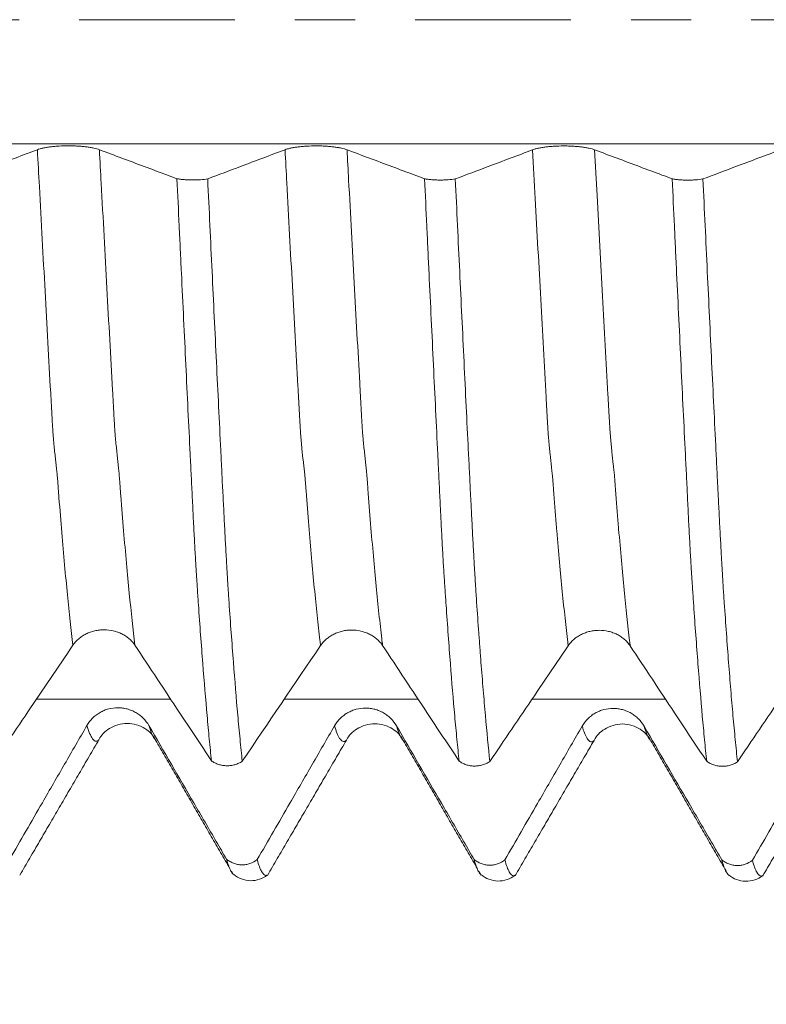
# Model space of a CAD drawing. Units: millimetres. Extents: x -48 to 103, y -82 to 34.
# Drawn here: x 62 to 67, y -7 to 0 of the extents above; entities that cross this region are included whole.
import ezdxf

# ---------------------------------------------------------------- set-up
doc = ezdxf.new("R2010")
doc.units = ezdxf.units.MM
doc.linetypes.add('CENTER', pattern=[47.5, 22, -8.5, 8.5, -8.5])
for name, color, linetype in [('1', 4, 'Continuous'), ('2', 7, 'Continuous'), ('SK2', 7, 'Continuous'), ('SK4', 2, 'CENTER')]:
    doc.layers.add(name, color=color, linetype=linetype)
doc.styles.add('iso_b_vert', font='simplex.shx')
doc.dimstyles.get("Standard").update_dxf_attribs({"dimtxt": 0.18, "dimasz": 0.18, "dimexe": 0.18, "dimexo": 0.0625, "dimgap": 0.09, "dimtad": 1, "dimzin": 0, "dimdsep": 52, "dimtxsty": 'Standard', "dimcen": 0.09, "dimadec": 0, "dimazin": 0, "dimtfac": 1, "dimtdec": 4, "dimtofl": 0, "dimtmove": 0, "dimatfit": 3, "dimfxl": 1, "dimtolj": 1, "dimtzin": 0, "dimarcsym": 0})

# ---------------------------------------------------------------- blocks, each defined once
blk = doc.blocks.new('_U3')
at = {"layer": 'SK2', "lineweight": 13}
for p, q in [((58.82, -7.686948), (58.82, -15.099448)), ((81.82, -7.686948), (81.82, -15.099448)), ((81.82, -13.099448), (58.82, -13.099448))]:
    blk.add_line(p, q, dxfattribs=at)
at = {"layer": 'SK2', "lineweight": 18}
for points in [[(58.82, -13.099448), (62.319998, -12.638664), (62.320002, -13.560232)], [(81.82, -13.099448), (78.320002, -13.560232), (78.319998, -12.638664)]]:
    blk.add_solid(points, dxfattribs=at)
at = {"layer": 'SK2', "lineweight": 18, "insert": (69.234791, -12.214333), "char_height": 3, "attachment_point": 7, "line_spacing_factor": 1.084337, "style": 'iso_b_vert'}
blk.add_mtext('\\W0.6740;23', dxfattribs=at)
blk = doc.blocks.new('_U4')
at = {"layer": 'SK2', "lineweight": 13}
for p, q in [((26.82, -6.0985), (26.82, -37.599448)), ((81.82, -7.686948), (81.82, -37.599448)), ((81.82, -35.599448), (26.82, -35.599448))]:
    blk.add_line(p, q, dxfattribs=at)
at = {"layer": 'SK2', "lineweight": 18}
for points in [[(26.82, -35.599448), (30.319998, -35.138664), (30.320002, -36.060232)], [(81.82, -35.599448), (78.320002, -36.060232), (78.319998, -35.138664)]]:
    blk.add_solid(points, dxfattribs=at)
at = {"layer": 'SK2', "lineweight": 18, "insert": (52.687172, -34.714333), "char_height": 3, "attachment_point": 7, "line_spacing_factor": 1.084337, "style": 'iso_b_vert'}
blk.add_mtext('\\W0.6740;55', dxfattribs=at)
blk = doc.blocks.new('_U5')
at = {"layer": '2', "lineweight": 13}
for p, q in [((35.07, -1.5875), (35.07, -26.599448)), ((81.82, -7.686948), (81.82, -26.599448)), ((81.82, -24.599448), (35.07, -24.599448))]:
    blk.add_line(p, q, dxfattribs=at)
at = {"layer": '2', "lineweight": 18}
for points in [[(35.07, -24.599448), (38.569998, -24.138664), (38.570002, -25.060232)], [(81.82, -24.599448), (78.320002, -25.060232), (78.319998, -24.138664)]]:
    blk.add_solid(points, dxfattribs=at)
at = {"layer": '2', "lineweight": 18, "insert": (54.925601, -23.714333), "char_height": 3, "attachment_point": 7, "line_spacing_factor": 1.084337, "style": 'iso_b_vert'}
blk.add_mtext('\\W0.7640;46.8', dxfattribs=at)

msp = doc.modelspace()

# ---------------------------------------------------------------- linework, layer by layer
at = {"layer": '1', "lineweight": 18}
for p, q in [((65.1477, -6.0515), (65.1541, -6.047)), ((66.8977, -6.0537), (66.9042, -6.0491))]:
    msp.add_line(p, q, dxfattribs=at)
at = {"layer": '1', "lineweight": 13}
for points in [[(77.6173, -0.8787), (71.0934, -0.8787), (64.5647, -0.8787), (58.0413, -0.8787)], [(62.716, -4.8042), (62.4001, -4.8042), (62.0842, -4.8042), (61.7683, -4.8041)], [(64.4649, -4.8044), (64.1497, -4.8044), (63.8345, -4.8044), (63.5193, -4.8043)], [(66.2139, -4.8045), (65.8995, -4.8045), (65.5851, -4.8045), (65.2707, -4.8045)]]:
    msp.add_open_spline(points, degree=3, dxfattribs=at)
at = {"layer": '1', "lineweight": 18}
for points, knots in [([(62.2127, -0.9193), (62.2015, -0.9152), (62.1881, -0.9114), (62.1648, -0.9063), (62.1564, -0.9047), (62.1388, -0.9018), (62.1206, -0.8991), (62.1008, -0.897), (62.0803, -0.8951), (62.0698, -0.8944), (62.0485, -0.8931), (62.0378, -0.8926), (62.0159, -0.892), (62.0048, -0.8918), (61.9715, -0.8918), (61.9497, -0.8924), (61.9176, -0.8943), (61.907, -0.895), (61.8866, -0.8968), (61.8767, -0.8979), (61.8577, -0.9003), (61.8484, -0.9016), (61.8308, -0.9045), (61.8142, -0.9077), (61.7997, -0.9113), (61.7862, -0.9151), (61.78, -0.9171), (61.7745, -0.9192)], [0, 0, 0, 0, 0.125, 0.125, 0.1875, 0.1875, 0.25, 0.3125, 0.3125, 0.375, 0.375, 0.4375, 0.4375, 0.5, 0.5, 0.625, 0.625, 0.6875, 0.6875, 0.75, 0.75, 0.8125, 0.8125, 0.875, 0.9375, 0.9375, 1, 1, 1, 1]), ([(63.9627, -0.9198), (63.9515, -0.9156), (63.9381, -0.9118), (63.9148, -0.9068), (63.9064, -0.9052), (63.8888, -0.9022), (63.8706, -0.8996), (63.8508, -0.8974), (63.8303, -0.8956), (63.8198, -0.8948), (63.7985, -0.8936), (63.7878, -0.8931), (63.766, -0.8924), (63.7548, -0.8923), (63.7215, -0.8923), (63.6997, -0.8929), (63.6676, -0.8947), (63.657, -0.8955), (63.6366, -0.8973), (63.6267, -0.8983), (63.6077, -0.9007), (63.5984, -0.902), (63.5808, -0.905), (63.5642, -0.9081), (63.5497, -0.9117), (63.5362, -0.9155), (63.53, -0.9175), (63.5245, -0.9196)], [0, 0, 0, 0, 0.125, 0.125, 0.1875, 0.1875, 0.25, 0.3125, 0.3125, 0.375, 0.375, 0.4375, 0.4375, 0.5, 0.5, 0.625, 0.625, 0.6875, 0.6875, 0.75, 0.75, 0.8125, 0.8125, 0.875, 0.9375, 0.9375, 1, 1, 1, 1]), ([(65.7127, -0.9202), (65.7015, -0.9161), (65.6881, -0.9123), (65.6648, -0.9072), (65.6564, -0.9056), (65.6388, -0.9027), (65.6206, -0.9), (65.6008, -0.8979), (65.5803, -0.8961), (65.5698, -0.8953), (65.5485, -0.894), (65.5378, -0.8936), (65.516, -0.8929), (65.5048, -0.8927), (65.4715, -0.8927), (65.4497, -0.8933), (65.4176, -0.8952), (65.407, -0.8959), (65.3866, -0.8978), (65.3768, -0.8988), (65.3577, -0.9012), (65.3484, -0.9025), (65.3308, -0.9054), (65.3142, -0.9086), (65.2997, -0.9122), (65.2862, -0.916), (65.28, -0.918), (65.2745, -0.9201)], [0, 0, 0, 0, 0.125, 0.125, 0.1875, 0.1875, 0.25, 0.3125, 0.3125, 0.375, 0.375, 0.4375, 0.4375, 0.5, 0.5, 0.625, 0.625, 0.6875, 0.6875, 0.75, 0.75, 0.8125, 0.8125, 0.875, 0.9375, 0.9375, 1, 1, 1, 1]), ([(61.7745, -0.9192), (61.722, -0.9389), (61.6695, -0.9587), (61.5644, -0.9983), (61.5119, -1.0181), (61.3823, -1.0669), (61.3052, -1.0959), (61.2281, -1.1249)], [0, 0, 0, 0, 0.288366, 0.288366, 0.576733, 0.576733, 1, 1, 1, 1]), ([(62.7608, -1.1245), (62.7367, -1.1155), (62.7125, -1.1064), (62.6355, -1.0776), (62.5826, -1.0578), (62.4241, -0.9985), (62.3184, -0.9589), (62.2127, -0.9193)], [0, 0, 0, 0, 0.132322, 0.132322, 0.421548, 0.421548, 1, 1, 1, 1]), ([(63.5245, -0.9196), (63.472, -0.9394), (63.4195, -0.9592), (63.3144, -0.9987), (63.2619, -1.0185), (63.1323, -1.0673), (63.0552, -1.0964), (62.9781, -1.1254)], [0, 0, 0, 0, 0.288352, 0.288352, 0.576703, 0.576703, 1, 1, 1, 1]), ([(64.5108, -1.125), (64.4867, -1.1159), (64.4625, -1.1069), (64.3855, -1.078), (64.3327, -1.0583), (64.1741, -0.9989), (64.0684, -0.9593), (63.9627, -0.9198)], [0, 0, 0, 0, 0.13233, 0.13233, 0.421553, 0.421553, 1, 1, 1, 1]), ([(65.2745, -0.9201), (65.222, -0.9399), (65.1695, -0.9596), (65.0644, -0.9992), (65.0119, -1.019), (64.8823, -1.0678), (64.8052, -1.0968), (64.728, -1.1258)], [0, 0, 0, 0, 0.288351, 0.288351, 0.576701, 0.576701, 1, 1, 1, 1]), ([(66.2608, -1.1254), (66.2366, -1.1164), (66.2125, -1.1073), (66.1355, -1.0785), (66.0826, -1.0587), (65.9241, -0.9994), (65.8184, -0.9598), (65.7127, -0.9202)], [0, 0, 0, 0, 0.132272, 0.132272, 0.421515, 0.421515, 1, 1, 1, 1]), ([(67.0245, -0.9206), (66.972, -0.9403), (66.9195, -0.9601), (66.8144, -0.9997), (66.7619, -1.0194), (66.6323, -1.0683), (66.5551, -1.0973), (66.478, -1.1263)], [0, 0, 0, 0, 0.288355, 0.288355, 0.57671, 0.57671, 1, 1, 1, 1]), ([(62.7608, -1.1245), (62.7684, -1.1259), (62.7764, -1.1271), (62.7932, -1.1293), (62.802, -1.1302), (62.8205, -1.1317), (62.83, -1.1323), (62.8491, -1.1331), (62.8589, -1.1333), (62.8786, -1.1334), (62.8884, -1.1333), (62.9077, -1.1326), (62.9172, -1.1321), (62.9453, -1.1301), (62.9625, -1.128), (62.9781, -1.1254)], [0, 0, 0, 0, 0.125, 0.125, 0.25, 0.25, 0.375, 0.375, 0.5, 0.5, 0.625, 0.625, 0.75, 0.75, 1, 1, 1, 1]), ([(63.0048, -5.2403), (62.9996, -5.191), (62.9944, -5.1396), (62.984, -5.0328), (62.9789, -4.9774), (62.9635, -4.8053), (62.9534, -4.6827), (62.9382, -4.4866), (62.933, -4.4191), (62.9228, -4.2808), (62.9177, -4.2099), (62.9102, -4.1013), (62.9078, -4.0647), (62.9041, -4.0091), (62.9028, -3.9905), (62.9009, -3.9624), (62.9003, -3.953), (62.8991, -3.9341), (62.8985, -3.9247), (62.8974, -3.9058), (62.8968, -3.8962), (62.8955, -3.8767), (62.8949, -3.8669), (62.8931, -3.8371), (62.8919, -3.8169), (62.8896, -3.7755), (62.8884, -3.7544), (62.886, -3.7114), (62.8849, -3.6895), (62.8825, -3.6448), (62.8813, -3.622), (62.8789, -3.5756), (62.8776, -3.5519), (62.8751, -3.5037), (62.8739, -3.4791), (62.8716, -3.4294), (62.8704, -3.4043), (62.868, -3.3538), (62.8668, -3.3283), (62.8643, -3.2772), (62.863, -3.2515), (62.8592, -3.1746), (62.8567, -3.1231), (62.844, -2.8645), (62.8337, -2.6543), (62.8132, -2.2274), (62.8028, -2.0107), (62.7897, -1.7356), (62.7871, -1.6804), (62.7818, -1.5698), (62.7792, -1.5144), (62.7713, -1.3478), (62.7661, -1.2364), (62.7608, -1.1245)], [0, 0, 0, 0, 0.0625, 0.0625, 0.125, 0.125, 0.25, 0.25, 0.3125, 0.3125, 0.375, 0.375, 0.40625, 0.40625, 0.421875, 0.421875, 0.429688, 0.429688, 0.4375, 0.4375, 0.445313, 0.445313, 0.453125, 0.453125, 0.46875, 0.46875, 0.484375, 0.484375, 0.5, 0.5, 0.515625, 0.515625, 0.53125, 0.53125, 0.546875, 0.546875, 0.5625, 0.5625, 0.578125, 0.578125, 0.59375, 0.59375, 0.625, 0.625, 0.75, 0.75, 0.875, 0.875, 0.90625, 0.90625, 0.9375, 0.9375, 1, 1, 1, 1]), ([(62.9781, -1.1254), (62.9833, -1.2355), (62.9885, -1.3453), (62.9988, -1.5635), (63.0039, -1.6721), (63.0194, -1.996), (63.0297, -2.2095), (63.0451, -2.5264), (63.0502, -2.6315), (63.0603, -2.8395), (63.0653, -2.9424), (63.0727, -3.0951), (63.0753, -3.1457), (63.079, -3.2213), (63.0803, -3.2464), (63.0827, -3.2966), (63.0838, -3.3217), (63.0866, -3.3713), (63.088, -3.3958), (63.0905, -3.4444), (63.0917, -3.4685), (63.0952, -3.54), (63.0975, -3.5866), (63.1023, -3.6775), (63.1047, -3.7219), (63.1083, -3.7868), (63.1096, -3.8082), (63.112, -3.85), (63.1131, -3.8705), (63.1149, -3.9003), (63.1156, -3.9101), (63.1168, -3.9295), (63.1173, -3.9393), (63.1183, -3.9587), (63.1188, -3.9684), (63.12, -3.9876), (63.1206, -3.9971), (63.1238, -4.0446), (63.1263, -4.0822), (63.139, -4.2677), (63.1492, -4.4083), (63.1697, -4.6742), (63.1801, -4.7995), (63.1932, -4.9463), (63.1958, -4.9752), (63.2011, -5.0319), (63.209, -5.1152), (63.2169, -5.1937), (63.2221, -5.2438)], [0, 0, 0, 0, 0.0625, 0.0625, 0.125, 0.125, 0.25, 0.25, 0.3125, 0.3125, 0.375, 0.375, 0.40625, 0.40625, 0.421875, 0.421875, 0.4375, 0.4375, 0.453125, 0.453125, 0.46875, 0.46875, 0.5, 0.5, 0.53125, 0.53125, 0.546875, 0.546875, 0.5625, 0.5625, 0.570312, 0.570312, 0.578125, 0.578125, 0.585937, 0.585937, 0.59375, 0.59375, 0.625, 0.625, 0.75, 0.75, 0.875, 0.875, 0.90625, 0.90625, 0.9375, 1, 1, 1, 1]), ([(64.5108, -1.125), (64.5184, -1.1264), (64.5264, -1.1276), (64.5432, -1.1297), (64.552, -1.1307), (64.5705, -1.1322), (64.58, -1.1327), (64.5991, -1.1335), (64.6089, -1.1338), (64.6286, -1.1338), (64.6384, -1.1337), (64.6577, -1.1331), (64.6672, -1.1326), (64.6953, -1.1305), (64.7125, -1.1285), (64.728, -1.1258)], [0, 0, 0, 0, 0.125, 0.125, 0.25, 0.25, 0.375, 0.375, 0.5, 0.5, 0.625, 0.625, 0.75, 0.75, 1, 1, 1, 1]), ([(64.7548, -5.2423), (64.7497, -5.193), (64.7445, -5.1416), (64.7341, -5.0348), (64.7289, -4.9794), (64.7135, -4.8072), (64.7032, -4.6844), (64.6879, -4.4882), (64.6829, -4.4207), (64.6728, -4.2825), (64.6678, -4.2117), (64.6603, -4.103), (64.6578, -4.0663), (64.654, -4.0107), (64.6528, -3.9921), (64.6503, -3.9546), (64.6491, -3.9359), (64.6467, -3.8978), (64.6455, -3.8785), (64.6431, -3.8388), (64.642, -3.8185), (64.6396, -3.7771), (64.6384, -3.756), (64.636, -3.713), (64.6349, -3.6911), (64.6313, -3.6241), (64.629, -3.5777), (64.6259, -3.5174), (64.6253, -3.5053), (64.6241, -3.4807), (64.6235, -3.4683), (64.6216, -3.431), (64.6204, -3.406), (64.618, -3.3554), (64.6168, -3.3299), (64.6143, -3.2787), (64.6131, -3.2531), (64.6093, -3.1761), (64.6067, -3.1245), (64.594, -2.8658), (64.5838, -2.6555), (64.5632, -2.2284), (64.5528, -2.0116), (64.5397, -1.7364), (64.537, -1.6812), (64.5318, -1.5705), (64.5292, -1.515), (64.5213, -1.3484), (64.5161, -1.2369), (64.5108, -1.125)], [0, 0, 0, 0, 0.0625, 0.0625, 0.125, 0.125, 0.25, 0.25, 0.3125, 0.3125, 0.375, 0.375, 0.40625, 0.40625, 0.421875, 0.421875, 0.4375, 0.4375, 0.453125, 0.453125, 0.46875, 0.46875, 0.484375, 0.484375, 0.5, 0.5, 0.53125, 0.53125, 0.539063, 0.539063, 0.546875, 0.546875, 0.5625, 0.5625, 0.578125, 0.578125, 0.59375, 0.59375, 0.625, 0.625, 0.75, 0.75, 0.875, 0.875, 0.90625, 0.90625, 0.9375, 0.9375, 1, 1, 1, 1]), ([(64.728, -1.1258), (64.7333, -1.2358), (64.7385, -1.3455), (64.7488, -1.5635), (64.7539, -1.6719), (64.7693, -1.9954), (64.7796, -2.2087), (64.7948, -2.5253), (64.7998, -2.6303), (64.81, -2.838), (64.815, -2.9408), (64.8226, -3.0933), (64.8252, -3.1439), (64.8289, -3.2194), (64.8302, -3.2445), (64.8325, -3.2946), (64.8336, -3.3197), (64.8357, -3.3569), (64.8364, -3.3692), (64.8378, -3.3937), (64.8385, -3.406), (64.8404, -3.4424), (64.8415, -3.4665), (64.845, -3.5379), (64.8472, -3.5846), (64.8508, -3.6528), (64.852, -3.6753), (64.8545, -3.7195), (64.8558, -3.7414), (64.8583, -3.7846), (64.8595, -3.806), (64.8619, -3.848), (64.863, -3.8686), (64.8647, -3.8987), (64.8653, -3.9085), (64.8665, -3.928), (64.8671, -3.9377), (64.8683, -3.957), (64.8688, -3.9667), (64.8699, -3.986), (64.8706, -3.9956), (64.8737, -4.0434), (64.8762, -4.0812), (64.8838, -4.1932), (64.8889, -4.266), (64.8966, -4.3723), (64.8992, -4.4073), (64.9044, -4.4763), (64.9121, -4.5782), (64.9199, -4.6754), (64.9302, -4.8007), (64.9354, -4.8613), (64.9511, -5.0368), (64.9615, -5.1456), (64.9721, -5.2458)], [0, 0, 0, 0, 0.0625, 0.0625, 0.125, 0.125, 0.25, 0.25, 0.3125, 0.3125, 0.375, 0.375, 0.40625, 0.40625, 0.421875, 0.421875, 0.4375, 0.4375, 0.445313, 0.445313, 0.453125, 0.453125, 0.46875, 0.46875, 0.5, 0.5, 0.515625, 0.515625, 0.53125, 0.53125, 0.546875, 0.546875, 0.5625, 0.5625, 0.570313, 0.570313, 0.578125, 0.578125, 0.585938, 0.585938, 0.59375, 0.59375, 0.625, 0.625, 0.6875, 0.6875, 0.71875, 0.71875, 0.75, 0.8125, 0.8125, 0.875, 0.875, 1, 1, 1, 1]), ([(66.2608, -1.1254), (66.2683, -1.1268), (66.2764, -1.128), (66.2932, -1.1302), (66.302, -1.1311), (66.3204, -1.1326), (66.3299, -1.1332), (66.3491, -1.134), (66.3588, -1.1342), (66.3786, -1.1343), (66.3884, -1.1342), (66.4077, -1.1335), (66.4172, -1.133), (66.4453, -1.131), (66.4625, -1.129), (66.478, -1.1263)], [0, 0, 0, 0, 0.125, 0.125, 0.25, 0.25, 0.375, 0.375, 0.5, 0.5, 0.625, 0.625, 0.75, 0.75, 1, 1, 1, 1]), ([(66.5048, -5.2441), (66.4996, -5.1948), (66.4944, -5.1434), (66.4841, -5.0365), (66.4789, -4.9811), (66.4635, -4.8089), (66.4533, -4.6861), (66.4381, -4.4898), (66.433, -4.4222), (66.4227, -4.2838), (66.4176, -4.2129), (66.4102, -4.1041), (66.4077, -4.0675), (66.4041, -4.012), (66.4028, -3.9933), (66.4009, -3.9652), (66.4003, -3.9558), (66.399, -3.9369), (66.3985, -3.9275), (66.3974, -3.9085), (66.3968, -3.8989), (66.3955, -3.8794), (66.3949, -3.8696), (66.3931, -3.8398), (66.3919, -3.8196), (66.3884, -3.7574), (66.3859, -3.7143), (66.3811, -3.6248), (66.3788, -3.5784), (66.3752, -3.506), (66.374, -3.4814), (66.3716, -3.4317), (66.3704, -3.4066), (66.368, -3.356), (66.3668, -3.3305), (66.3643, -3.2794), (66.363, -3.2537), (66.3593, -3.1767), (66.3567, -3.1252), (66.3491, -2.9699), (66.3439, -2.8656), (66.3336, -2.6553), (66.3285, -2.5493), (66.3183, -2.3358), (66.3132, -2.2282), (66.3028, -2.0113), (66.2976, -1.902), (66.2897, -1.7369), (66.2871, -1.6816), (66.2818, -1.5709), (66.2792, -1.5155), (66.2713, -1.3489), (66.2661, -1.2374), (66.2608, -1.1254)], [0, 0, 0, 0, 0.0625, 0.0625, 0.125, 0.125, 0.25, 0.25, 0.3125, 0.3125, 0.375, 0.375, 0.40625, 0.40625, 0.421875, 0.421875, 0.429687, 0.429687, 0.4375, 0.4375, 0.445312, 0.445312, 0.453125, 0.453125, 0.46875, 0.46875, 0.5, 0.5, 0.53125, 0.53125, 0.546875, 0.546875, 0.5625, 0.5625, 0.578125, 0.578125, 0.59375, 0.59375, 0.625, 0.625, 0.6875, 0.6875, 0.75, 0.75, 0.8125, 0.8125, 0.875, 0.875, 0.90625, 0.90625, 0.9375, 0.9375, 1, 1, 1, 1]), ([(66.478, -1.1263), (66.4832, -1.2365), (66.4885, -1.3464), (66.4989, -1.5648), (66.504, -1.6734), (66.5194, -1.9976), (66.5296, -2.2113), (66.545, -2.5285), (66.5501, -2.6337), (66.5603, -2.8418), (66.5653, -2.9448), (66.5715, -3.0722), (66.5727, -3.0976), (66.5753, -3.1483), (66.5766, -3.1735), (66.5791, -3.2239), (66.5803, -3.2491), (66.5821, -3.2868), (66.5827, -3.2993), (66.5839, -3.3244), (66.5845, -3.3369), (66.5858, -3.3617), (66.5866, -3.374), (66.588, -3.3985), (66.5887, -3.4108), (66.5905, -3.4473), (66.5917, -3.4714), (66.5952, -3.5429), (66.5976, -3.5895), (66.6023, -3.6806), (66.6047, -3.725), (66.6077, -3.7791), (66.6083, -3.7899), (66.6095, -3.8113), (66.6101, -3.8219), (66.6113, -3.8428), (66.612, -3.8531), (66.6133, -3.8734), (66.6139, -3.8835), (66.6151, -3.9034), (66.6157, -3.9132), (66.6168, -3.9328), (66.6172, -3.9425), (66.6188, -3.9717), (66.62, -3.9908), (66.6239, -4.0478), (66.6264, -4.0854), (66.639, -4.271), (66.6492, -4.4117), (66.6646, -4.6113), (66.6697, -4.6759), (66.68, -4.8013), (66.6853, -4.8619), (66.6932, -4.95), (66.6959, -4.9789), (66.7012, -5.0355), (66.7038, -5.0633), (66.7117, -5.145), (66.7169, -5.1974), (66.7222, -5.2476)], [0, 0, 0, 0, 0.0625, 0.0625, 0.125, 0.125, 0.25, 0.25, 0.3125, 0.3125, 0.375, 0.375, 0.390625, 0.390625, 0.40625, 0.40625, 0.421875, 0.421875, 0.429687, 0.429687, 0.4375, 0.4375, 0.445312, 0.445312, 0.453125, 0.453125, 0.46875, 0.46875, 0.5, 0.5, 0.53125, 0.53125, 0.539062, 0.539062, 0.546875, 0.546875, 0.554687, 0.554687, 0.5625, 0.5625, 0.570312, 0.570312, 0.578125, 0.578125, 0.59375, 0.59375, 0.625, 0.625, 0.75, 0.75, 0.8125, 0.8125, 0.875, 0.875, 0.90625, 0.90625, 0.9375, 0.9375, 1, 1, 1, 1]), ([(62.026, -4.4227), (62.0372, -4.4061), (62.0507, -4.3911), (62.0742, -4.371), (62.0826, -4.3647), (62.1002, -4.3531), (62.1185, -4.3426), (62.1383, -4.3342), (62.1588, -4.3269), (62.1693, -4.3238), (62.1906, -4.3189), (62.2014, -4.317), (62.2232, -4.3145), (62.2344, -4.3139), (62.2676, -4.3139), (62.2894, -4.3164), (62.3215, -4.3238), (62.3321, -4.3269), (62.3525, -4.3342), (62.3623, -4.3384), (62.3813, -4.348), (62.3906, -4.3533), (62.4082, -4.365), (62.4247, -4.3776), (62.4391, -4.3919), (62.4525, -4.4071), (62.4587, -4.4151), (62.4642, -4.4234)], [0, 0, 0, 0, 0.125, 0.125, 0.1875, 0.1875, 0.25, 0.3125, 0.3125, 0.375, 0.375, 0.4375, 0.4375, 0.5, 0.5, 0.625, 0.625, 0.6875, 0.6875, 0.75, 0.75, 0.8125, 0.8125, 0.875, 0.9375, 0.9375, 1, 1, 1, 1]), ([(63.776, -4.4247), (63.7872, -4.4081), (63.8007, -4.3931), (63.8242, -4.373), (63.8326, -4.3666), (63.8502, -4.355), (63.8685, -4.3445), (63.8883, -4.3361), (63.9088, -4.3288), (63.9193, -4.3257), (63.9406, -4.3208), (63.9514, -4.319), (63.9732, -4.3165), (63.9844, -4.3159), (64.0176, -4.3159), (64.0394, -4.3183), (64.0715, -4.3258), (64.0821, -4.3289), (64.1025, -4.3362), (64.1123, -4.3404), (64.1314, -4.3499), (64.1406, -4.3552), (64.1582, -4.3669), (64.1747, -4.3796), (64.1891, -4.3939), (64.2025, -4.409), (64.2087, -4.417), (64.2142, -4.4254)], [0, 0, 0, 0, 0.125, 0.125, 0.1875, 0.1875, 0.25, 0.3125, 0.3125, 0.375, 0.375, 0.4375, 0.4375, 0.5, 0.5, 0.625, 0.625, 0.6875, 0.6875, 0.75, 0.75, 0.8125, 0.8125, 0.875, 0.9375, 0.9375, 1, 1, 1, 1]), ([(65.526, -4.4266), (65.5372, -4.41), (65.5507, -4.395), (65.5742, -4.3749), (65.5826, -4.3686), (65.6002, -4.357), (65.6185, -4.3465), (65.6383, -4.3381), (65.6588, -4.3308), (65.6693, -4.3277), (65.6906, -4.3228), (65.7014, -4.3209), (65.7232, -4.3185), (65.7344, -4.3178), (65.7677, -4.3178), (65.7894, -4.3203), (65.8215, -4.3277), (65.8321, -4.3308), (65.8525, -4.3381), (65.8623, -4.3423), (65.8814, -4.3519), (65.8906, -4.3572), (65.9082, -4.3689), (65.9247, -4.3815), (65.9391, -4.3958), (65.9525, -4.411), (65.9587, -4.419), (65.9642, -4.4274)], [0, 0, 0, 0, 0.125, 0.125, 0.1875, 0.1875, 0.25, 0.3125, 0.3125, 0.375, 0.375, 0.4375, 0.4375, 0.5, 0.5, 0.625, 0.625, 0.6875, 0.6875, 0.75, 0.75, 0.8125, 0.8125, 0.875, 0.9375, 0.9375, 1, 1, 1, 1]), ([(61.4719, -5.242), (61.4971, -5.2047), (61.5223, -5.1675), (61.6006, -5.0515), (61.6537, -4.9729), (61.8132, -4.7371), (61.9195, -4.5799), (62.026, -4.4227)], [0, 0, 0, 0, 0.136446, 0.136446, 0.424298, 0.424298, 1, 1, 1, 1]), ([(62.4642, -4.4234), (62.5164, -4.5024), (62.5685, -4.5813), (62.6729, -4.7391), (62.7251, -4.818), (62.8531, -5.0113), (62.9289, -5.1258), (63.0048, -5.2403)], [0, 0, 0, 0, 0.289736, 0.289736, 0.579472, 0.579472, 1, 1, 1, 1]), ([(64.2142, -4.4254), (64.2664, -4.5043), (64.3185, -4.5832), (64.4229, -4.741), (64.4751, -4.8199), (64.6031, -5.0133), (64.679, -5.1278), (64.7548, -5.2423)], [0, 0, 0, 0, 0.289721, 0.289721, 0.579442, 0.579442, 1, 1, 1, 1]), ([(64.9721, -5.2458), (64.9972, -5.2086), (65.0223, -5.1713), (65.1006, -5.0555), (65.1537, -4.9769), (65.3132, -4.741), (65.4195, -4.5838), (65.526, -4.4266)], [0, 0, 0, 0, 0.136263, 0.136263, 0.424175, 0.424175, 1, 1, 1, 1]), ([(65.9642, -4.4274), (66.0164, -4.5063), (66.0685, -4.5852), (66.1729, -4.743), (66.2251, -4.8219), (66.3531, -5.0152), (66.4289, -5.1297), (66.5048, -5.2441)], [0, 0, 0, 0, 0.28975, 0.28975, 0.579501, 0.579501, 1, 1, 1, 1]), ([(66.7222, -5.2476), (66.7473, -5.2104), (66.7724, -5.1733), (66.8506, -5.0575), (66.9037, -4.9788), (67.0632, -4.7429), (67.1695, -4.5857), (67.276, -4.4285)], [0, 0, 0, 0, 0.136062, 0.136062, 0.424041, 0.424041, 1, 1, 1, 1]), ([(62.5627, -4.9917), (62.5515, -4.9725), (62.5381, -4.9552), (62.5148, -4.9318), (62.5064, -4.9245), (62.4888, -4.911), (62.4706, -4.8988), (62.4508, -4.889), (62.4303, -4.8805), (62.4198, -4.8769), (62.3985, -4.8712), (62.3878, -4.869), (62.366, -4.866), (62.3548, -4.8652), (62.3215, -4.8651), (62.2997, -4.8679), (62.2676, -4.8763), (62.257, -4.8799), (62.2366, -4.8883), (62.2268, -4.8931), (62.2077, -4.904), (62.1984, -4.9101), (62.1808, -4.9236), (62.1642, -4.9381), (62.1497, -4.9546), (62.1362, -4.972), (62.13, -4.9813), (62.1245, -4.9909)], [0, 0, 0, 0, 0.125, 0.125, 0.1875, 0.1875, 0.25, 0.3125, 0.3125, 0.375, 0.375, 0.4375, 0.4375, 0.5, 0.5, 0.625, 0.625, 0.6875, 0.6875, 0.75, 0.75, 0.8125, 0.8125, 0.875, 0.9375, 0.9375, 1, 1, 1, 1]), ([(64.3127, -4.9939), (64.3015, -4.9747), (64.2881, -4.9573), (64.2648, -4.934), (64.2564, -4.9266), (64.2388, -4.9132), (64.2206, -4.901), (64.2008, -4.8912), (64.1803, -4.8827), (64.1698, -4.8791), (64.1485, -4.8733), (64.1378, -4.8712), (64.116, -4.8682), (64.1048, -4.8674), (64.0715, -4.8673), (64.0497, -4.8701), (64.0176, -4.8785), (64.007, -4.8821), (63.9866, -4.8905), (63.9767, -4.8953), (63.9577, -4.9062), (63.9484, -4.9123), (63.9308, -4.9258), (63.9142, -4.9403), (63.8997, -4.9568), (63.8862, -4.9742), (63.88, -4.9835), (63.8745, -4.9931)], [0, 0, 0, 0, 0.125, 0.125, 0.1875, 0.1875, 0.25, 0.3125, 0.3125, 0.375, 0.375, 0.4375, 0.4375, 0.5, 0.5, 0.625, 0.625, 0.6875, 0.6875, 0.75, 0.75, 0.8125, 0.8125, 0.875, 0.9375, 0.9375, 1, 1, 1, 1]), ([(66.0627, -4.9963), (66.0515, -4.9771), (66.0381, -4.9597), (66.0148, -4.9364), (66.0064, -4.929), (65.9888, -4.9156), (65.9706, -4.9034), (65.9508, -4.8936), (65.9303, -4.885), (65.9198, -4.8814), (65.8985, -4.8757), (65.8878, -4.8735), (65.866, -4.8706), (65.8548, -4.8698), (65.8215, -4.8697), (65.7997, -4.8724), (65.7676, -4.8809), (65.757, -4.8844), (65.7366, -4.8928), (65.7268, -4.8976), (65.7077, -4.9085), (65.6984, -4.9146), (65.6808, -4.9281), (65.6642, -4.9426), (65.6497, -4.9591), (65.6362, -4.9765), (65.63, -4.9858), (65.6245, -4.9954)], [0, 0, 0, 0, 0.125, 0.125, 0.1875, 0.1875, 0.25, 0.3125, 0.3125, 0.375, 0.375, 0.4375, 0.4375, 0.5, 0.5, 0.625, 0.625, 0.6875, 0.6875, 0.75, 0.75, 0.8125, 0.8125, 0.875, 0.9375, 0.9375, 1, 1, 1, 1]), ([(62.1245, -4.9909), (62.072, -5.0819), (62.0195, -5.1728), (61.9144, -5.3548), (61.8619, -5.4457), (61.7323, -5.6702), (61.6551, -5.8037), (61.578, -5.9373)], [0, 0, 0, 0, 0.288354, 0.288354, 0.576708, 0.576708, 1, 1, 1, 1]), ([(62.2088, -5.0914), (62.2264, -5.0574), (62.2753, -5.0051), (62.4084, -4.9603), (62.5427, -5.0054), (62.5918, -5.0592), (62.6098, -5.0936)], [0, 0, 0, 0, 0.247598, 0.504867, 0.759276, 1, 1, 1, 1]), ([(63.1107, -5.9354), (63.0866, -5.8938), (63.0625, -5.8522), (62.9855, -5.7197), (62.9326, -5.6287), (62.7741, -5.3557), (62.6684, -5.1737), (62.5627, -4.9917)], [0, 0, 0, 0, 0.132183, 0.132183, 0.421456, 0.421456, 1, 1, 1, 1]), ([(63.8745, -4.9931), (63.822, -5.0841), (63.7695, -5.175), (63.6644, -5.357), (63.6119, -5.4479), (63.4823, -5.6724), (63.4052, -5.8059), (63.3281, -5.9394)], [0, 0, 0, 0, 0.288366, 0.288366, 0.576733, 0.576733, 1, 1, 1, 1]), ([(63.9588, -5.0938), (63.9763, -5.0598), (64.0251, -5.0077), (64.1584, -4.9627), (64.2928, -5.0077), (64.3419, -5.0615), (64.3598, -5.0959)], [0, 0, 0, 0, 0.248097, 0.505307, 0.759372, 1, 1, 1, 1]), ([(64.8608, -5.9377), (64.8367, -5.8961), (64.8125, -5.8545), (64.7355, -5.7218), (64.6826, -5.6308), (64.5241, -5.3578), (64.4184, -5.1759), (64.3127, -4.9939)], [0, 0, 0, 0, 0.132309, 0.132309, 0.42154, 0.42154, 1, 1, 1, 1]), ([(65.6245, -4.9954), (65.572, -5.0864), (65.5194, -5.1773), (65.4144, -5.3593), (65.3619, -5.4502), (65.2322, -5.6747), (65.1551, -5.8083), (65.078, -5.9418)], [0, 0, 0, 0, 0.288353, 0.288353, 0.576707, 0.576707, 1, 1, 1, 1]), ([(65.7087, -5.096), (65.7263, -5.062), (65.7752, -5.0098), (65.9085, -4.9649), (66.0428, -5.01), (66.0919, -5.0637), (66.1098, -5.0982)], [0, 0, 0, 0, 0.247462, 0.504576, 0.758978, 1, 1, 1, 1]), ([(66.6106, -5.9397), (66.5865, -5.8982), (66.5624, -5.8567), (66.4855, -5.7242), (66.4326, -5.6332), (66.2741, -5.3602), (66.1684, -5.1782), (66.0627, -4.9963)], [0, 0, 0, 0, 0.132015, 0.132015, 0.421343, 0.421343, 1, 1, 1, 1]), ([(67.3745, -4.9976), (67.322, -5.0886), (67.2695, -5.1796), (67.1644, -5.3615), (67.1119, -5.4524), (66.9823, -5.6769), (66.9052, -5.8104), (66.8281, -5.9439)], [0, 0, 0, 0, 0.288379, 0.288379, 0.576757, 0.576757, 1, 1, 1, 1]), ([(63.2221, -5.2438), (63.2144, -5.2491), (63.2062, -5.2537), (63.189, -5.2617), (63.18, -5.2651), (63.1612, -5.2705), (63.1517, -5.2725), (63.1324, -5.2751), (63.1226, -5.2757), (63.1029, -5.2754), (63.0931, -5.2745), (63.0739, -5.2713), (63.0644, -5.269), (63.046, -5.263), (63.0372, -5.2593), (63.0246, -5.2529), (63.0205, -5.2506), (63.0125, -5.2457), (63.0085, -5.243), (63.0048, -5.2403)], [0, 0, 0, 0, 0.125, 0.125, 0.25, 0.25, 0.375, 0.375, 0.5, 0.5, 0.625, 0.625, 0.75, 0.75, 0.875, 0.875, 0.9375, 0.9375, 1, 1, 1, 1]), ([(64.9721, -5.2458), (64.9643, -5.251), (64.9561, -5.2557), (64.9389, -5.2637), (64.9299, -5.2671), (64.9112, -5.2725), (64.9017, -5.2745), (64.8824, -5.277), (64.8726, -5.2776), (64.8528, -5.2773), (64.8431, -5.2764), (64.824, -5.2733), (64.8144, -5.271), (64.796, -5.2649), (64.7872, -5.2613), (64.7746, -5.2549), (64.7705, -5.2526), (64.7625, -5.2477), (64.7586, -5.245), (64.7548, -5.2423)], [0, 0, 0, 0, 0.125, 0.125, 0.25, 0.25, 0.375, 0.375, 0.5, 0.5, 0.625, 0.625, 0.75, 0.75, 0.875, 0.875, 0.9375, 0.9375, 1, 1, 1, 1]), ([(66.7222, -5.2476), (66.7144, -5.2528), (66.7062, -5.2575), (66.6891, -5.2655), (66.68, -5.2689), (66.6613, -5.2744), (66.6518, -5.2763), (66.6325, -5.2789), (66.6226, -5.2795), (66.6029, -5.2792), (66.5932, -5.2783), (66.574, -5.2752), (66.5644, -5.2729), (66.546, -5.2668), (66.5372, -5.2632), (66.5246, -5.2568), (66.5204, -5.2545), (66.5124, -5.2495), (66.5085, -5.2469), (66.5048, -5.2441)], [0, 0, 0, 0, 0.125, 0.125, 0.25, 0.25, 0.375, 0.375, 0.5, 0.5, 0.625, 0.625, 0.75, 0.75, 0.875, 0.875, 0.9375, 0.9375, 1, 1, 1, 1]), ([(63.1107, -5.9354), (63.1183, -5.9418), (63.1263, -5.9474), (63.1431, -5.9573), (63.1519, -5.9615), (63.1704, -5.9685), (63.1799, -5.9712), (63.1991, -5.9749), (63.2088, -5.9759), (63.2286, -5.9763), (63.2384, -5.9756), (63.2577, -5.9727), (63.2672, -5.9704), (63.2954, -5.961), (63.3126, -5.9517), (63.3281, -5.9394)], [0, 0, 0, 0, 0.125, 0.125, 0.25, 0.25, 0.375, 0.375, 0.5, 0.5, 0.625, 0.625, 0.75, 0.75, 1, 1, 1, 1]), ([(63.1563, -6.0399), (63.1517, -6.0355), (63.147, -6.0291), (63.1397, -6.0161), (63.1371, -6.0108), (63.1318, -5.999), (63.1292, -5.9925), (63.1213, -5.9712), (63.116, -5.9545), (63.1107, -5.9354)], [0, 0, 0, 0, 0.308321, 0.308321, 0.481241, 0.481241, 0.654161, 0.654161, 1, 1, 1, 1]), ([(63.3281, -5.9394), (63.3333, -5.9582), (63.3385, -5.9747), (63.3488, -6.0028), (63.3539, -6.0145), (63.3694, -6.0424), (63.3797, -6.0516), (63.3919, -6.0513), (63.394, -6.0508), (63.3961, -6.05)], [0, 0, 0, 0, 0.226912, 0.226912, 0.453824, 0.453824, 0.907649, 0.907649, 1, 1, 1, 1]), ([(64.8608, -5.9377), (64.8683, -5.9441), (64.8764, -5.9497), (64.8932, -5.9596), (64.902, -5.9638), (64.9205, -5.9708), (64.9299, -5.9735), (64.9491, -5.9771), (64.9588, -5.9782), (64.9786, -5.9786), (64.9884, -5.9779), (65.0077, -5.9749), (65.0172, -5.9727), (65.0453, -5.9633), (65.0625, -5.954), (65.078, -5.9418)], [0, 0, 0, 0, 0.125, 0.125, 0.25, 0.25, 0.375, 0.375, 0.5, 0.5, 0.625, 0.625, 0.75, 0.75, 1, 1, 1, 1]), ([(64.9064, -6.0422), (64.9017, -6.0377), (64.897, -6.0313), (64.8897, -6.0183), (64.887, -6.013), (64.8818, -6.0012), (64.8739, -5.9817), (64.8661, -5.9568), (64.8608, -5.9377)], [0, 0, 0, 0, 0.309574, 0.309574, 0.48218, 0.48218, 0.654787, 1, 1, 1, 1]), ([(65.078, -5.9418), (65.0832, -5.9605), (65.0885, -5.9769), (65.0989, -6.0049), (65.1041, -6.0166), (65.1195, -6.0446), (65.1297, -6.0539), (65.1419, -6.0535), (65.1439, -6.0531), (65.146, -6.0523)], [0, 0, 0, 0, 0.227105, 0.227105, 0.454211, 0.454211, 0.908421, 0.908421, 1, 1, 1, 1]), ([(66.6106, -5.9397), (66.6181, -5.9461), (66.6262, -5.9518), (66.643, -5.9617), (66.6518, -5.9659), (66.6703, -5.9729), (66.6798, -5.9756), (66.699, -5.9793), (66.7087, -5.9803), (66.7285, -5.9807), (66.7383, -5.9801), (66.7576, -5.9771), (66.7671, -5.9748), (66.7953, -5.9654), (66.8125, -5.9561), (66.8281, -5.9439)], [0, 0, 0, 0, 0.125, 0.125, 0.25, 0.25, 0.375, 0.375, 0.5, 0.5, 0.625, 0.625, 0.75, 0.75, 1, 1, 1, 1]), ([(66.6564, -6.0445), (66.6517, -6.04), (66.6471, -6.0336), (66.6371, -6.0159), (66.6319, -6.0041), (66.6212, -5.9756), (66.6159, -5.9588), (66.6106, -5.9397)], [0, 0, 0, 0, 0.31076, 0.31076, 0.65538, 0.65538, 1, 1, 1, 1]), ([(66.8281, -5.9439), (66.8333, -5.9627), (66.8384, -5.9793), (66.8487, -6.0075), (66.8539, -6.0191), (66.8694, -6.047), (66.8797, -6.0561), (66.892, -6.0557), (66.894, -6.0553), (66.8961, -6.0544)], [0, 0, 0, 0, 0.227157, 0.227157, 0.454315, 0.454315, 0.90863, 0.90863, 1, 1, 1, 1]), ([(63.1633, -6.0446), (63.1793, -6.058), (63.2144, -6.0787), (63.2795, -6.0923), (63.3454, -6.0811), (63.3815, -6.0614), (63.3981, -6.0484)], [0, 0, 0, 0, 0.248858, 0.502443, 0.754716, 1, 1, 1, 1]), ([(64.9131, -6.0467), (64.9291, -6.0602), (64.9642, -6.0809), (65.0295, -6.0946), (65.0954, -6.0834), (65.1316, -6.0636), (65.1482, -6.0506)], [0, 0, 0, 0, 0.248855, 0.502435, 0.754702, 1, 1, 1, 1]), ([(66.6633, -6.0491), (66.6793, -6.0626), (66.7144, -6.0832), (66.7795, -6.0968), (66.8453, -6.0856), (66.8814, -6.0659), (66.898, -6.0529)], [0, 0, 0, 0, 0.24889, 0.502471, 0.754724, 1, 1, 1, 1])]:
    msp.add_open_spline(points, degree=3, knots=knots, dxfattribs=at)
at = {"layer": '1', "lineweight": 13}
for points, knots in [([(62.026, -4.4227), (62.0129, -4.316), (61.9863, -4.0745), (61.9533, -3.7103), (61.9319, -3.4451), (61.9228, -3.3269), (61.9196, -3.2846), (61.9172, -3.2509), (61.9146, -3.2183), (61.9123, -3.201), (61.9098, -3.1803), (61.9066, -3.1497), (61.9026, -3.112), (61.8977, -3.0647), (61.8929, -3.0157), (61.8892, -2.9765), (61.8868, -2.9505), (61.8852, -2.9327), (61.8831, -2.9042), (61.8806, -2.8577), (61.8774, -2.8007), (61.8732, -2.7269), (61.8568, -2.4319), (61.8287, -1.9234), (61.7974, -1.3456), (61.7792, -1.0061), (61.7745, -0.9192)], [0, 0, 0, 0, 0.153873, 0.312251, 0.39144, 0.411238, 0.421136, 0.431035, 0.440934, 0.450832, 0.460731, 0.47063, 0.490427, 0.510224, 0.530022, 0.549819, 0.554768, 0.559717, 0.569616, 0.579515, 0.589413, 0.609211, 0.629008, 0.787386, 0.945765, 1, 1, 1, 1]), ([(62.4642, -4.4234), (62.4642, -4.4233), (62.4507, -4.3135), (62.4237, -4.0677), (62.3903, -3.6973), (62.369, -3.4319), (62.3599, -3.3126), (62.3567, -3.271), (62.3542, -3.237), (62.3516, -3.202), (62.3493, -3.1864), (62.3469, -3.1655), (62.3436, -3.1335), (62.3396, -3.0953), (62.3348, -3.0471), (62.33, -2.998), (62.3263, -2.9579), (62.3238, -2.9314), (62.3222, -2.9138), (62.3202, -2.8853), (62.3176, -2.8371), (62.3144, -2.7817), (62.3103, -2.7074), (62.2938, -2.4113), (62.2658, -1.9023), (62.2349, -1.3318), (62.217, -0.9988), (62.2127, -0.9193)], [0, 0, 0, 0, 0.000187, 0.158575, 0.316964, 0.396159, 0.415957, 0.425857, 0.435756, 0.445655, 0.455555, 0.465454, 0.475353, 0.495152, 0.51495, 0.534749, 0.554548, 0.559497, 0.564447, 0.574346, 0.584246, 0.594145, 0.613943, 0.633742, 0.792131, 0.95052, 1, 1, 1, 1]), ([(63.776, -4.4247), (63.7745, -4.4122), (63.7663, -4.3449), (63.7515, -4.2142), (63.7317, -4.0197), (63.712, -3.8079), (63.6925, -3.5798), (63.6779, -3.396), (63.6691, -3.2789), (63.6659, -3.2357), (63.6627, -3.2043), (63.6587, -3.1724), (63.6524, -3.1119), (63.6461, -3.0502), (63.6405, -2.9911), (63.6373, -2.9575), (63.6349, -2.9318), (63.6325, -2.8941), (63.6293, -2.8357), (63.6236, -2.7344), (63.6058, -2.4171), (63.5766, -1.8858), (63.5463, -1.3248), (63.5287, -0.998), (63.5245, -0.9196)], [0, 0, 0, 0, 0.01798, 0.095738, 0.173497, 0.251255, 0.329014, 0.406773, 0.426212, 0.435932, 0.445652, 0.465092, 0.484531, 0.52341, 0.54285, 0.55257, 0.56229, 0.57201, 0.581729, 0.601169, 0.640048, 0.795565, 0.951083, 1, 1, 1, 1]), ([(64.2142, -4.4254), (64.2123, -4.4097), (64.2037, -4.3388), (64.1885, -4.2035), (64.1687, -4.0084), (64.149, -3.7957), (64.1295, -3.5668), (64.115, -3.382), (64.1062, -3.2647), (64.103, -3.2214), (64.0998, -3.1894), (64.0958, -3.157), (64.0895, -3.0951), (64.0831, -3.0325), (64.0776, -2.9726), (64.0744, -2.9386), (64.072, -2.9126), (64.0696, -2.8748), (64.0663, -2.8162), (64.0607, -2.7148), (64.0429, -2.3968), (64.0137, -1.8644), (63.9838, -1.3109), (63.9665, -0.9908), (63.9627, -0.9198)], [0, 0, 0, 0, 0.022654, 0.100417, 0.17818, 0.255943, 0.333707, 0.41147, 0.430911, 0.440631, 0.450351, 0.469792, 0.489233, 0.528115, 0.547555, 0.557276, 0.566996, 0.576717, 0.586437, 0.605878, 0.644759, 0.800286, 0.955812, 1, 1, 1, 1]), ([(65.526, -4.4266), (65.525, -4.4185), (65.511, -4.3033), (65.4905, -4.1137), (65.4647, -3.8392), (65.4486, -3.6538), (65.4359, -3.4986), (65.428, -3.398), (65.4225, -3.3247), (65.4194, -3.2846), (65.417, -3.251), (65.4146, -3.2217), (65.4115, -3.198), (65.406, -3.1477), (65.3983, -3.0738), (65.3913, -3.0006), (65.3865, -2.9509), (65.3842, -2.9233), (65.3818, -2.8821), (65.3786, -2.8256), (65.3747, -2.7551), (65.3588, -2.4697), (65.3381, -2.0964), (65.3125, -1.6242), (65.2934, -1.2722), (65.2807, -1.0355), (65.2745, -0.9201)], [0, 0, 0, 0, 0.011732, 0.164433, 0.240783, 0.317133, 0.355309, 0.393484, 0.412571, 0.422115, 0.431659, 0.441203, 0.450746, 0.469834, 0.508009, 0.546184, 0.555728, 0.565272, 0.574816, 0.584359, 0.603447, 0.622535, 0.775235, 0.851586, 0.927936, 1, 1, 1, 1]), ([(65.9642, -4.4274), (65.9628, -4.416), (65.9484, -4.2972), (65.9275, -4.1025), (65.9017, -3.8273), (65.8857, -3.6406), (65.873, -3.4854), (65.8651, -3.3845), (65.8595, -3.3102), (65.8565, -3.2713), (65.854, -3.2369), (65.8516, -3.206), (65.8486, -3.1838), (65.843, -3.1311), (65.8353, -3.0563), (65.8283, -2.9824), (65.8236, -2.9318), (65.8213, -2.9043), (65.8188, -2.8621), (65.8157, -2.8064), (65.8118, -2.7359), (65.7958, -2.4488), (65.7752, -2.0756), (65.7495, -1.6027), (65.7309, -1.258), (65.7185, -1.0282), (65.7127, -0.9202)], [0, 0, 0, 0, 0.016381, 0.169101, 0.24546, 0.32182, 0.36, 0.39818, 0.417269, 0.426814, 0.436359, 0.445904, 0.455449, 0.474539, 0.512719, 0.550899, 0.560444, 0.569989, 0.579534, 0.589079, 0.608169, 0.627258, 0.779978, 0.856337, 0.932697, 1, 1, 1, 1]), ([(62.2091, -5.0911), (62.2089, -5.0913), (62.2021, -5.0983), (62.1887, -5.1049), (62.1689, -5.0935), (62.1489, -5.0614), (62.134, -5.0221), (62.1259, -4.9956), (62.1245, -4.9909)], [0, 0, 0, 0, 0.007892, 0.243745, 0.479599, 0.715453, 0.951306, 1, 1, 1, 1]), ([(62.6102, -5.0941), (62.6088, -5.0928), (62.6007, -5.0844), (62.586, -5.0597), (62.5714, -5.0205), (62.5637, -4.995), (62.5627, -4.9917)], [0, 0, 0, 0, 0.091901, 0.515018, 0.938136, 1, 1, 1, 1]), ([(63.9591, -5.0935), (63.9495, -5.1037), (63.9334, -5.1078), (63.9107, -5.085), (63.8922, -5.0474), (63.88, -5.0116), (63.8745, -4.9931)], [0, 0, 0, 0, 0.344866, 0.576586, 0.808306, 1, 1, 1, 1]), ([(64.3604, -5.0965), (64.3562, -5.0926), (64.3454, -5.0792), (64.3296, -5.0462), (64.3178, -5.0111), (64.3127, -4.9939)], [0, 0, 0, 0, 0.268608, 0.682843, 1, 1, 1, 1]), ([(65.7089, -5.0958), (65.699, -5.1063), (65.6827, -5.1101), (65.6597, -5.0855), (65.6415, -5.0479), (65.6298, -5.0132), (65.6245, -4.9954)], [0, 0, 0, 0, 0.358908, 0.586826, 0.814744, 1, 1, 1, 1]), ([(66.1103, -5.0986), (66.1058, -5.0944), (66.0948, -5.0803), (66.0788, -5.0463), (66.0675, -5.0126), (66.0627, -4.9963)], [0, 0, 0, 0, 0.287325, 0.694875, 1, 1, 1, 1])]:
    msp.add_open_spline(points, degree=3, knots=knots, dxfattribs=at)
at = {"layer": '1', "lineweight": 18}
for points, degree in [([(63.2221, -5.2438), (63.4066, -4.9707), (63.5912, -4.6976), (63.776, -4.4247)], 3), ([(61.6507, -6.0484), (61.9295, -5.5701), (62.2092, -5.091)], 2), ([(62.6102, -5.0941), (62.8725, -5.5482), (63.1347, -6.0024)], 2), ([(63.4005, -6.0509), (63.6794, -5.5725), (63.9591, -5.0934)], 2), ([(64.3603, -5.0964), (64.6226, -5.5506), (64.8848, -6.0048)], 2), ([(65.1507, -6.0529), (65.4295, -5.5747), (65.709, -5.0957)], 2), ([(66.1103, -5.0986), (66.3758, -5.5585), (66.6414, -6.0185)], 2), ([(66.9006, -6.0553), (67.1795, -5.577), (67.459, -5.0979)], 2), ([(63.1434, -6.0175), (63.1516, -6.0317), (63.1598, -6.0459)], 2), ([(64.8938, -6.0203), (64.9019, -6.0344), (64.91, -6.0485)], 2), ([(66.6507, -6.0346), (66.6552, -6.0424), (66.6598, -6.0503)], 2)]:
    msp.add_open_spline(points, degree=degree, dxfattribs=at)
at = {"layer": 'SK4', "lineweight": 18, "ltscale": 0.05}
msp.add_line((-28.18, 0), (81.82, 0), dxfattribs=at)

# ---------------------------------------------------------------- dimensions: what is measured, and where the dimension line sits
at = {"layer": '2', "lineweight": 18}
dim = msp.add_linear_dim(base=(35.07, -24.599448), p1=(81.82, -6.099448), p2=(35.07, 0), dimstyle='Standard', override={"dimtxt": 3, "dimasz": 3.5, "dimexe": 2, "dimexo": 1.5875, "dimgap": 1.5, "dimtad": 1, "dimtih": 1, "dimtoh": 0, "dimdec": 1, "dimlfac": 1, "dimzin": 8, "dimdsep": 46, "dimlunit": 2, "dimpost": '<>', "dimtxsty": 'iso_b_vert', "dimsah": 1, "dimse1": 0, "dimse2": 0, "dimsd1": 0, "dimsd2": 0, "dimclrd": 2, "dimclre": 2, "dimclrt": 2, "dimtol": 0, "dimtm": -0.1, "dimtfac": 1.166667, "dimtdec": 3, "dimtofl": 1, "dimtmove": 0, "dimtzin": 8, "dimlwd": 13, "dimlwe": 13}, dxfattribs=at)
dim.commit()
dim.dimension.update_dxf_attribs({"geometry": '_U5', "text_midpoint": (58.445, -24.599448)})
at = {"layer": 'SK2', "lineweight": 18}
for base, p2, picture, middle in [((26.82, -35.5994), (26.82, -4.511), '_U4', (54.32, -35.5994)), ((58.82, -13.0994), (58.82, -6.0994), '_U3', (70.8676, -13.0994))]:
    dim = msp.add_linear_dim(base=base, p1=(81.82, -6.0994), p2=p2, dimstyle='Standard', override={"dimtxt": 3, "dimasz": 3.5, "dimexe": 2, "dimexo": 1.5875, "dimgap": 1.5, "dimtad": 1, "dimtih": 1, "dimtoh": 0, "dimdec": 1, "dimlfac": 1, "dimzin": 8, "dimdsep": 46, "dimlunit": 2, "dimpost": '<>', "dimtxsty": 'iso_b_vert', "dimsah": 1, "dimse1": 0, "dimse2": 0, "dimsd1": 0, "dimsd2": 0, "dimclrd": 2, "dimclre": 2, "dimclrt": 2, "dimtol": 0, "dimtm": -0.1, "dimtfac": 1.166667, "dimtdec": 3, "dimtofl": 1, "dimtmove": 0, "dimtzin": 8, "dimlwd": 13, "dimlwe": 13}, dxfattribs=at)
    dim.commit()
    dim.dimension.update_dxf_attribs({"geometry": picture, "text_midpoint": middle})

doc.saveas('drawing.dxf')
